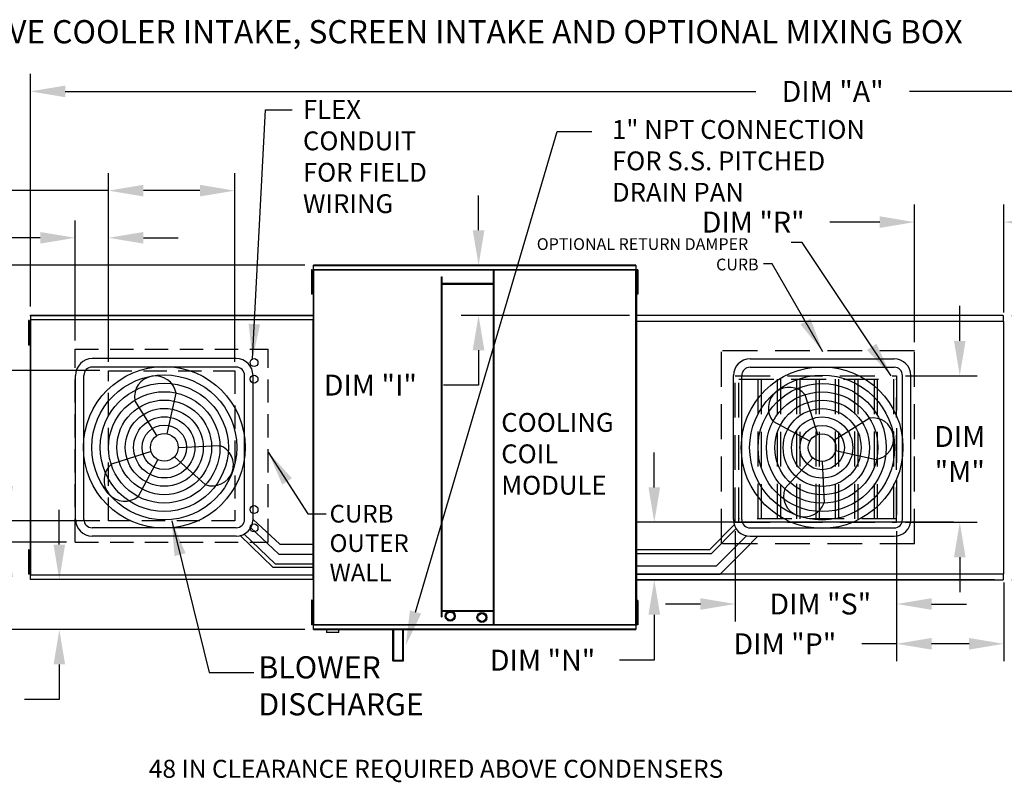
# Model space of a CAD drawing. Units: inches. Extents: x 1 to 2762, y -174 to -1.
# Drawn here: x 100 to 185, y -66 to -1 of the extents above; entities that cross this region are included whole.
import ezdxf

# ---------------------------------------------------------------- set-up
doc = ezdxf.new("R2010")
doc.units = ezdxf.units.IN
doc.header["$LTSCALE"] = 4
doc.header["$MEASUREMENT"] = 0
doc.linetypes.add('DASHED', pattern=[0.75, 0.5, -0.25])
doc.linetypes.add('HIDDEN', pattern=[0.375, 0.25, -0.125])
doc.layers.add('titleblock-bom-brkbox', color=9, linetype='Continuous')
doc.styles.add('BOLD', font='ROMAND.SHX')
doc.dimstyles.new('MOD', dxfattribs={"dimscale": 1.5, "dimtxt": 1.2, "dimasz": 2, "dimexe": 1, "dimexo": 0.5, "dimgap": 1, "dimtad": 0, "dimtih": 1, "dimtoh": 1, "dimdec": 4, "dimzin": 0, "dimdsep": 46, "dimtxsty": 'Standard', "dimcen": 0.09, "dimadec": 0, "dimazin": 0, "dimtfac": 1, "dimtdec": 4, "dimtofl": 0, "dimtmove": 0, "dimatfit": 3, "dimfxl": 1, "dimtolj": 1, "dimtzin": 0, "dimarcsym": 0})

# ---------------------------------------------------------------- blocks, each defined once
blk = doc.blocks.new('*D2')
at = {"color": 0, "lineweight": -2, "transparency": 16777216}
for p, q in [((100.86, -25.557), (100.86, -5.556)), ((238.779, -25.009), (238.779, -5.556)), ((103.86, -7.056), (163.22, -7.056)), ((235.779, -7.056), (176.42, -7.056))]:
    blk.add_line(p, q, dxfattribs=at)
at = {"color": 0, "transparency": 16777216}
for points in [[(103.86, -6.556), (103.86, -7.556), (100.86, -7.056)], [(235.779, -6.556), (235.779, -7.556), (238.779, -7.056)]]:
    blk.add_solid(points, dxfattribs=at)
at = {"layer": 'DEFPOINTS', "color": 0, "transparency": 16777216}
for p in [(238.779, -7.056), (238.779, -25.759), (100.86, -26.307)]:
    blk.add_point(p, dxfattribs=at)
at = {"color": 0, "transparency": 16777216, "insert": (169.82, -7.056), "char_height": 1.8, "attachment_point": 5}
blk.add_mtext('\\A1;DIM "A"', dxfattribs=at)
blk = doc.blocks.new('*D8')
at = {"color": 0, "lineweight": -2, "transparency": 16777216}
for p, q in [((124.452, -21.995), (80.537, -21.995)), ((82.037, -24.995), (82.037, -33.663)), ((82.037, -50.312), (82.037, -41.463)), ((124.452, -53.312), (80.537, -53.312))]:
    blk.add_line(p, q, dxfattribs=at)
at = {"color": 0, "transparency": 16777216}
for points in [[(81.537, -24.995), (82.537, -24.995), (82.037, -21.995)], [(81.537, -50.312), (82.537, -50.312), (82.037, -53.312)]]:
    blk.add_solid(points, dxfattribs=at)
at = {"layer": 'DEFPOINTS', "color": 0, "transparency": 16777216}
for p in [(125.202, -21.995), (82.037, -53.312), (125.202, -53.312)]:
    blk.add_point(p, dxfattribs=at)
at = {"color": 0, "transparency": 16777216, "insert": (82.037, -37.563), "char_height": 1.8, "attachment_point": 5}
blk.add_mtext('\\A1;DIM\\P"B"', dxfattribs=at)
blk = doc.blocks.new('*D10')
at = {"color": 0, "lineweight": -2, "transparency": 16777216}
for p, q in [((154.487, -41.108), (154.487, -38.108)), ((180.206, -44.108), (152.987, -44.108)), ((183.729, -49.05), (152.987, -49.05)), ((154.487, -52.05), (154.487, -55.962)), ((154.487, -55.962), (151.487, -55.962))]:
    blk.add_line(p, q, dxfattribs=at)
at = {"color": 0, "transparency": 16777216}
for points in [[(153.987, -41.108), (154.987, -41.108), (154.487, -44.108)], [(153.987, -52.05), (154.987, -52.05), (154.487, -49.05)]]:
    blk.add_solid(points, dxfattribs=at)
at = {"layer": 'DEFPOINTS', "color": 0, "transparency": 16777216}
for p in [(180.956, -44.108), (154.487, -49.05), (184.479, -49.05)]:
    blk.add_point(p, dxfattribs=at)
at = {"color": 0, "transparency": 16777216, "insert": (144.887, -55.962), "char_height": 1.8, "attachment_point": 5}
blk.add_mtext('\\A1;DIM "N"', dxfattribs=at)
blk = doc.blocks.new('*D11')
at = {"color": 0, "lineweight": -2, "transparency": 16777216}
for p, q in [((180.744, -28.503), (180.744, -25.503)), ((176.068, -31.503), (182.244, -31.503)), ((176.068, -44.108), (182.244, -44.108)), ((180.744, -47.108), (180.744, -50.108))]:
    blk.add_line(p, q, dxfattribs=at)
at = {"color": 0, "transparency": 16777216}
for points in [[(180.244, -28.503), (181.244, -28.503), (180.744, -31.503)], [(180.244, -47.108), (181.244, -47.108), (180.744, -44.108)]]:
    blk.add_solid(points, dxfattribs=at)
at = {"layer": 'DEFPOINTS', "color": 0, "transparency": 16777216}
for p in [(175.318, -31.503), (180.744, -31.503), (175.318, -44.108)]:
    blk.add_point(p, dxfattribs=at)
at = {"color": 0, "transparency": 16777216, "insert": (180.744, -38.229), "char_height": 1.8, "attachment_point": 5}
blk.add_mtext('\\A1;DIM\\P"M"', dxfattribs=at)
blk = doc.blocks.new('*D12')
at = {"color": 0, "lineweight": -2, "transparency": 16777216}
for p, q in [((175.318, -44.858), (175.318, -56.053)), ((184.538, -49.283), (184.538, -56.053)), ((175.318, -54.553), (172.318, -54.553)), ((181.538, -54.553), (178.318, -54.553))]:
    blk.add_line(p, q, dxfattribs=at)
at = {"color": 0, "transparency": 16777216}
for points in [[(178.318, -54.053), (178.318, -55.053), (175.318, -54.553)], [(181.538, -54.053), (181.538, -55.053), (184.538, -54.553)]]:
    blk.add_solid(points, dxfattribs=at)
at = {"layer": 'DEFPOINTS', "color": 0, "transparency": 16777216}
for p in [(175.318, -44.108), (184.538, -48.533), (184.538, -54.553)]:
    blk.add_point(p, dxfattribs=at)
at = {"color": 0, "transparency": 16777216, "insert": (165.718, -54.553), "char_height": 1.8, "attachment_point": 5}
blk.add_mtext('\\A1;DIM "P"', dxfattribs=at)
blk = doc.blocks.new('*D13')
at = {"color": 0, "lineweight": -2, "transparency": 16777216}
for p, q in [((176.863, -28.609), (176.863, -16.795)), ((184.538, -26.078), (184.538, -16.795)), ((173.863, -18.295), (169.588, -18.295)), ((187.538, -18.295), (190.538, -18.295))]:
    blk.add_line(p, q, dxfattribs=at)
at = {"color": 0, "transparency": 16777216}
for points in [[(173.863, -17.795), (173.863, -18.795), (176.863, -18.295)], [(187.538, -17.795), (187.538, -18.795), (184.538, -18.295)]]:
    blk.add_solid(points, dxfattribs=at)
at = {"layer": 'DEFPOINTS', "color": 0, "transparency": 16777216}
for p in [(184.538, -18.295), (184.538, -26.828), (176.863, -29.359)]:
    blk.add_point(p, dxfattribs=at)
at = {"color": 0, "transparency": 16777216, "insert": (162.988, -18.295), "char_height": 1.8, "attachment_point": 5}
blk.add_mtext('\\A1;DIM "R"', dxfattribs=at)
blk = doc.blocks.new('*D14')
at = {"color": 0, "lineweight": -2, "transparency": 16777216}
for p, q in [((161.447, -44.858), (161.447, -52.631)), ((175.318, -44.858), (175.318, -52.631)), ((158.447, -51.131), (155.447, -51.131)), ((178.318, -51.131), (181.318, -51.131))]:
    blk.add_line(p, q, dxfattribs=at)
at = {"color": 0, "transparency": 16777216}
for points in [[(158.447, -50.631), (158.447, -51.631), (161.447, -51.131)], [(178.318, -50.631), (178.318, -51.631), (175.318, -51.131)]]:
    blk.add_solid(points, dxfattribs=at)
at = {"layer": 'DEFPOINTS', "color": 0, "transparency": 16777216}
for p in [(161.447, -44.108), (175.318, -44.108), (175.318, -51.131)]:
    blk.add_point(p, dxfattribs=at)
at = {"color": 0, "transparency": 16777216, "insert": (168.758, -51.131), "char_height": 1.8, "attachment_point": 5}
blk.add_mtext('\\A1;DIM "S"', dxfattribs=at)
blk = doc.blocks.new('*D15')
at = {"color": 0, "lineweight": -2, "transparency": 16777216}
for p, q in [((106.828, -31.068), (90.981, -31.068)), ((92.481, -34.068), (92.481, -35.256)), ((92.481, -40.975), (92.481, -40.056)), ((106.828, -43.975), (90.981, -43.975))]:
    blk.add_line(p, q, dxfattribs=at)
at = {"color": 0, "transparency": 16777216}
for points in [[(91.981, -34.068), (92.981, -34.068), (92.481, -31.068)], [(91.981, -40.975), (92.981, -40.975), (92.481, -43.975)]]:
    blk.add_solid(points, dxfattribs=at)
at = {"layer": 'DEFPOINTS', "color": 0, "transparency": 16777216}
for p in [(107.578, -31.068), (92.481, -43.975), (107.578, -43.975)]:
    blk.add_point(p, dxfattribs=at)
at = {"color": 0, "transparency": 16777216, "insert": (92.481, -37.656), "char_height": 1.8, "attachment_point": 5}
blk.add_mtext('\\A1;DIM "T"', dxfattribs=at)
blk = doc.blocks.new('*D16')
at = {"color": 0, "lineweight": -2, "transparency": 16777216}
for p, q in [((107.578, -30.318), (107.578, -14.09)), ((118.441, -30.318), (118.441, -14.09)), ((107.578, -15.59), (94.181, -15.59)), ((115.441, -15.59), (110.578, -15.59))]:
    blk.add_line(p, q, dxfattribs=at)
at = {"color": 0, "transparency": 16777216}
for points in [[(110.578, -15.09), (110.578, -16.09), (107.578, -15.59)], [(115.441, -15.09), (115.441, -16.09), (118.441, -15.59)]]:
    blk.add_solid(points, dxfattribs=at)
at = {"layer": 'DEFPOINTS', "color": 0, "transparency": 16777216}
for p in [(118.441, -15.59), (107.578, -31.068), (118.441, -31.068)]:
    blk.add_point(p, dxfattribs=at)
at = {"color": 0, "transparency": 16777216, "insert": (87.581, -15.59), "char_height": 1.8, "attachment_point": 5}
blk.add_mtext('\\A1;DIM "U"', dxfattribs=at)
blk = doc.blocks.new('*D17')
at = {"color": 0, "lineweight": -2, "transparency": 16777216}
for p, q in [((98.869, -40.975), (98.869, -37.975)), ((106.828, -43.975), (97.369, -43.975)), ((103.963, -45.818), (97.369, -45.818)), ((98.869, -48.818), (98.869, -51.818)), ((98.869, -51.818), (95.869, -51.818))]:
    blk.add_line(p, q, dxfattribs=at)
at = {"color": 0, "transparency": 16777216}
for points in [[(98.369, -40.975), (99.369, -40.975), (98.869, -43.975)], [(98.369, -48.818), (99.369, -48.818), (98.869, -45.818)]]:
    blk.add_solid(points, dxfattribs=at)
at = {"layer": 'DEFPOINTS', "color": 0, "transparency": 16777216}
for p in [(107.578, -43.975), (98.869, -45.818), (104.713, -45.818)]:
    blk.add_point(p, dxfattribs=at)
at = {"color": 0, "transparency": 16777216, "insert": (88.969, -51.818), "char_height": 1.8, "attachment_point": 5}
blk.add_mtext('\\A1;DIM "V"', dxfattribs=at)
blk = doc.blocks.new('*D18')
at = {"color": 0, "lineweight": -2, "transparency": 16777216}
for p, q in [((104.713, -28.476), (104.713, -18.145)), ((107.578, -20.395), (107.578, -18.145)), ((101.713, -19.645), (95.426, -19.645)), ((110.578, -19.645), (113.578, -19.645))]:
    blk.add_line(p, q, dxfattribs=at)
at = {"color": 0, "transparency": 16777216}
for points in [[(101.713, -19.145), (101.713, -20.145), (104.713, -19.645)], [(110.578, -19.145), (110.578, -20.145), (107.578, -19.645)]]:
    blk.add_solid(points, dxfattribs=at)
at = {"layer": 'DEFPOINTS', "color": 0, "transparency": 16777216}
for p in [(104.713, -19.645), (107.578, -21.145), (104.713, -29.226)]:
    blk.add_point(p, dxfattribs=at)
at = {"color": 0, "transparency": 16777216, "insert": (88.526, -19.645), "char_height": 1.8, "attachment_point": 5}
blk.add_mtext('\\A1;DIM "W"', dxfattribs=at)
blk = doc.blocks.new('*D30')
at = {"color": 0, "lineweight": -2, "transparency": 16777216}
for p, q in [((139.384, -18.995), (139.384, -15.995)), ((152.152, -21.995), (137.884, -21.995)), ((152.355, -26.311), (137.884, -26.311)), ((139.384, -29.311), (139.384, -32.311)), ((139.384, -32.311), (136.384, -32.311))]:
    blk.add_line(p, q, dxfattribs=at)
at = {"color": 0, "transparency": 16777216}
for points in [[(138.884, -18.995), (139.884, -18.995), (139.384, -21.995)], [(138.884, -29.311), (139.884, -29.311), (139.384, -26.311)]]:
    blk.add_solid(points, dxfattribs=at)
at = {"layer": 'DEFPOINTS', "color": 0, "transparency": 16777216}
for p in [(152.902, -21.995), (139.384, -26.311), (153.105, -26.311)]:
    blk.add_point(p, dxfattribs=at)
at = {"color": 0, "transparency": 16777216, "insert": (130.084, -32.311), "char_height": 1.8, "attachment_point": 5}
blk.add_mtext('\\A1;DIM "I"', dxfattribs=at)
blk = doc.blocks.new('*D31')
at = {"color": 0, "lineweight": -2, "transparency": 16777216}
for p, q in [((103.35, -46.02), (103.35, -43.02)), ((124.33, -49.02), (101.85, -49.02)), ((124.452, -53.332), (101.85, -53.332)), ((103.35, -56.332), (103.35, -59.332)), ((103.35, -59.332), (100.35, -59.332))]:
    blk.add_line(p, q, dxfattribs=at)
at = {"color": 0, "transparency": 16777216}
for points in [[(102.85, -46.02), (103.85, -46.02), (103.35, -49.02)], [(102.85, -56.332), (103.85, -56.332), (103.35, -53.332)]]:
    blk.add_solid(points, dxfattribs=at)
at = {"layer": 'DEFPOINTS', "color": 0, "transparency": 16777216}
for p in [(103.35, -49.02), (125.08, -49.02), (125.202, -53.332)]:
    blk.add_point(p, dxfattribs=at)
at = {"color": 0, "transparency": 16777216, "insert": (94.05, -59.332), "char_height": 1.8, "attachment_point": 5}
blk.add_mtext('\\A1;DIM "I"', dxfattribs=at)
blk = doc.blocks.new('*D32')
at = {"color": 0, "lineweight": -2, "transparency": 16777216}
for p, q in [((191.459, -22.759), (191.459, -19.427)), ((191.459, -19.427), (194.459, -19.427)), ((185.333, -25.759), (192.959, -25.759)), ((185.229, -26.311), (192.959, -26.311)), ((191.459, -29.311), (191.459, -32.311))]:
    blk.add_line(p, q, dxfattribs=at)
at = {"color": 0, "transparency": 16777216}
for points in [[(190.959, -22.759), (191.959, -22.759), (191.459, -25.759)], [(190.959, -29.311), (191.959, -29.311), (191.459, -26.311)]]:
    blk.add_solid(points, dxfattribs=at)
at = {"layer": 'DEFPOINTS', "color": 0, "transparency": 16777216}
for p in [(184.583, -25.759), (184.479, -26.311), (191.459, -26.311)]:
    blk.add_point(p, dxfattribs=at)
at = {"color": 0, "transparency": 16777216, "insert": (201.359, -19.427), "char_height": 1.8, "attachment_point": 5}
blk.add_mtext('\\A1;DIM "II"', dxfattribs=at)
blk = doc.blocks.new('*D33')
at = {"color": 0, "lineweight": -2, "transparency": 16777216}
for p, q in [((194.016, -46.05), (194.016, -43.05)), ((194.016, -43.05), (197.016, -43.05)), ((185.229, -49.05), (195.516, -49.05)), ((185.333, -49.635), (195.516, -49.635)), ((194.016, -52.635), (194.016, -55.635))]:
    blk.add_line(p, q, dxfattribs=at)
at = {"color": 0, "transparency": 16777216}
for points in [[(193.516, -46.05), (194.516, -46.05), (194.016, -49.05)], [(193.516, -52.635), (194.516, -52.635), (194.016, -49.635)]]:
    blk.add_solid(points, dxfattribs=at)
at = {"layer": 'DEFPOINTS', "color": 0, "transparency": 16777216}
for p in [(184.479, -49.05), (194.016, -49.05), (184.583, -49.635)]:
    blk.add_point(p, dxfattribs=at)
at = {"color": 0, "transparency": 16777216, "insert": (203.916, -43.05), "char_height": 1.8, "attachment_point": 5}
blk.add_mtext('\\A1;DIM "II"', dxfattribs=at)

msp = doc.modelspace()

# ---------------------------------------------------------------- linework, layer by layer
at = {"color": 7}
for p, q in [((133.9701, -51.81889), (146.13368, -10.50915)), ((146.13368, -10.50915), (149.13368, -10.50915)), ((118.55668, -30.03538), (106.18022, -30.03538)), ((162.72499, -30.05252), (175.10146, -30.05252)), ((118.55668, -30.75538), (106.18022, -30.75538)), ((162.72499, -30.77252), (175.10146, -30.77252)), ((104.74022, -43.85185), (104.74022, -31.47538)), ((105.46022, -43.85185), (105.46022, -31.47538)), ((119.27668, -43.85185), (119.27668, -31.47538)), ((119.99668, -43.85185), (119.99668, -31.47538)), ((161.28499, -43.86898), (161.28499, -31.49252)), ((162.00499, -43.86898), (162.00499, -31.49252)), ((175.82146, -43.86898), (175.82146, -31.49252)), ((176.54146, -43.86898), (176.54146, -31.49252)), ((111.73664, -36.65566), (109.83748, -33.62579)), ((112.62154, -36.50124), (113.38232, -33.00723)), ((168.55123, -36.54756), (167.46307, -33.14127)), ((167.86209, -37.12373), (164.70243, -35.44938)), ((169.92119, -37.04894), (172.95105, -35.14978)), ((111.23526, -38.02562), (107.82897, -39.11377)), ((113.55806, -37.66362), (117.1308, -37.49064)), ((170.0756, -37.93384), (173.56961, -38.69462)), ((111.81143, -38.71476), (110.13708, -41.87442)), ((113.24855, -38.46399), (115.89407, -40.86985)), ((168.11286, -38.56085), (165.707, -41.20637)), ((168.91323, -38.87036), (169.0862, -42.4431)), ((122.31429, -45.99975), (119.99668, -43.85185)), ((118.55668, -44.57185), (106.18022, -44.57185)), ((122.22756, -46.83664), (119.77677, -44.54728)), ((159.25316, -46.43255), (161.35951, -44.3262)), ((159.3971, -46.79255), (161.51251, -44.64583)), ((162.72499, -44.58898), (175.10146, -44.58898)), ((118.55668, -45.29185), (106.18022, -45.29185)), ((121.71635, -47.99526), (118.88743, -45.25335)), ((121.90696, -47.67451), (119.21075, -45.09557)), ((161.24689, -46.43255), (162.40619, -45.27325)), ((162.26512, -46.43255), (163.38869, -45.30898)), ((162.72499, -45.30898), (175.10146, -45.30898)), ((122.31429, -45.99975), (125.15448, -45.99975)), ((152.94953, -46.43255), (159.25316, -46.43255)), ((159.83955, -47.83989), (161.24689, -46.43255)), ((160.13778, -48.55989), (162.26512, -46.43255)), ((122.22756, -46.83664), (125.15448, -46.83664)), ((152.94953, -46.79255), (159.3971, -46.79255)), ((125.15448, -47.99526), (121.71635, -47.99526)), ((121.90696, -47.67451), (125.15448, -47.67451)), ((152.94953, -47.83989), (159.83955, -47.83989)), ((152.94953, -48.55989), (160.13778, -48.55989))]:
    msp.add_line(p, q, dxfattribs=at)
at = {"color": 7, "linetype": 'Continuous'}
for p, q in [((152.90204, -21.99519), (125.20197, -21.99519)), ((125.20197, -22.03552), (125.20197, -21.99519)), ((152.90204, -21.99519), (152.90204, -22.03552)), ((125.01081, -22.40583), (125.01081, -22.75558)), ((125.08425, -22.40583), (125.01081, -22.40583)), ((125.08425, -22.75558), (125.01081, -22.75558)), ((125.01081, -22.75558), (125.01081, -24.15457)), ((125.08425, -22.40583), (125.08425, -22.75558)), ((125.08425, -22.75558), (125.08425, -24.15457)), ((125.15448, -22.40582), (125.15448, -52.92141)), ((125.19867, -22.40582), (125.15448, -22.40582)), ((125.19867, -22.40582), (125.19867, -52.92141)), ((125.19933, -22.40582), (125.19867, -22.40582)), ((125.19933, -22.38208), (152.90468, -22.38208)), ((125.19933, -22.38208), (125.19933, -22.40582)), ((125.19933, -22.42627), (125.19933, -22.40582)), ((152.90468, -22.42627), (125.19933, -22.42627)), ((125.20197, -22.03552), (152.90204, -22.03552)), ((125.20197, -22.38208), (125.20197, -22.03552)), ((140.66269, -52.90097), (140.66269, -22.42627)), ((140.73194, -52.90097), (140.73194, -22.42627)), ((152.90204, -22.03552), (152.90204, -22.38208)), ((152.90468, -22.40582), (152.90468, -22.38208)), ((152.90534, -22.40582), (152.90468, -22.40582)), ((152.90468, -22.42627), (152.90468, -22.40582)), ((152.90534, -52.92141), (152.90534, -22.40582)), ((152.94953, -22.40582), (152.90534, -22.40582)), ((152.94953, -52.92141), (152.94953, -22.40582)), ((152.99226, -22.39735), (152.99226, -22.7471)), ((153.06571, -22.39735), (152.99226, -22.39735)), ((153.06571, -22.7471), (152.99226, -22.7471)), ((152.99226, -22.7471), (152.99226, -24.14609)), ((153.06571, -22.39735), (153.06571, -22.7471)), ((153.06571, -22.7471), (153.06571, -24.14609)), ((125.12902, -23.10533), (125.08425, -23.10533)), ((136.18559, -52.2263), (136.18559, -23.00335)), ((136.18559, -23.00335), (136.25484, -23.00335)), ((136.25484, -52.2263), (136.25484, -23.00335)), ((140.66269, -23.58044), (136.25484, -23.58044)), ((140.66269, -23.64969), (136.25484, -23.64969)), ((152.99246, -23.09685), (152.94769, -23.09685)), ((152.94953, -23.04089), (152.94953, -52.28634)), ((125.08425, -24.15457), (125.01081, -24.15457)), ((125.01081, -24.15457), (125.01081, -24.50432)), ((125.08425, -24.50432), (125.01081, -24.50432)), ((125.08425, -23.80482), (125.12902, -23.80482)), ((125.08425, -24.15457), (125.08425, -24.50432)), ((152.94769, -23.79634), (152.99246, -23.79634)), ((152.99226, -24.14609), (152.99226, -24.49584)), ((153.06571, -24.14609), (152.99226, -24.14609)), ((153.06571, -24.49584), (152.99226, -24.49584)), ((153.06571, -24.14609), (153.06571, -24.49584)), ((152.94953, -25.74467), (152.94953, -49.58256)), ((100.76524, -26.76813), (100.69179, -26.76813)), ((100.69179, -26.76813), (100.69179, -27.11788)), ((100.76524, -26.76813), (100.76524, -27.11788)), ((100.85687, -26.74295), (100.81, -26.74295)), ((100.83546, -26.68564), (100.83546, -48.64159)), ((100.87616, -26.68564), (100.83546, -26.68564)), ((100.85687, -26.74295), (100.85757, -26.74295)), ((100.85757, -26.71776), (100.85757, -26.74295)), ((100.85757, -26.76463), (100.85757, -26.74295)), ((100.86037, -26.3502), (100.86037, -26.30742)), ((100.86037, -26.3502), (100.86037, -26.71776)), ((100.87616, -26.68564), (100.87616, -48.64159)), ((100.87616, -26.68564), (100.87677, -26.68564)), ((100.87677, -26.66377), (125.17994, -26.66377)), ((100.87677, -26.66377), (100.87677, -26.68564)), ((100.87677, -26.70447), (100.87677, -26.68564)), ((125.17994, -26.70447), (100.87677, -26.70447)), ((100.8792, -26.30742), (125.17751, -26.30742)), ((100.8792, -26.34458), (100.8792, -26.30742)), ((100.8792, -26.34458), (100.8792, -26.66377)), ((125.17751, -26.34458), (100.8792, -26.34458)), ((125.17751, -26.30742), (125.17751, -26.34458)), ((125.17751, -26.34458), (125.17751, -26.66377)), ((125.17994, -26.68564), (125.17994, -26.66377)), ((125.17994, -26.70447), (125.17994, -26.68564)), ((125.17994, -26.68564), (125.18055, -26.68564)), ((125.18055, -48.64159), (125.18055, -26.68564)), ((125.22125, -26.68564), (125.18055, -26.68564)), ((125.22125, -48.64159), (125.22125, -26.68564)), ((152.91784, -26.82815), (152.91784, -48.53336)), ((152.97346, -26.82815), (152.91784, -26.82815)), ((152.94953, -26.70751), (152.94953, -48.61973)), ((152.97346, -26.82815), (152.97429, -26.82815)), ((152.97429, -26.79826), (184.48187, -26.79826)), ((152.97429, -26.79826), (152.97429, -26.82815)), ((152.97429, -26.85388), (152.97429, -26.82815)), ((184.47855, -26.31123), (152.97761, -26.31123)), ((152.97761, -26.36201), (152.97761, -26.31123)), ((152.97761, -26.79826), (152.97761, -26.36201)), ((184.47855, -26.31123), (184.47855, -26.36201)), ((184.47855, -26.36201), (184.47855, -26.79826)), ((184.48187, -26.82815), (184.48187, -26.79826)), ((184.48187, -26.85388), (184.48187, -26.82815)), ((184.48187, -26.82815), (184.4827, -26.82815)), ((184.53832, -26.82815), (184.4827, -26.82815)), ((184.53832, -48.53336), (184.53832, -26.82815)), ((100.76524, -27.11788), (100.69179, -27.11788)), ((100.69179, -27.11788), (100.69179, -28.51687)), ((100.76524, -27.11788), (100.76524, -28.51687)), ((100.81, -27.46762), (100.76524, -27.46762)), ((152.90208, -27.54038), (152.90208, -47.28475)), ((100.69179, -28.51687), (100.69179, -28.86662)), ((100.76524, -28.51687), (100.69179, -28.51687)), ((100.76524, -28.16712), (100.81, -28.16712)), ((100.76524, -28.51687), (100.76524, -28.86662)), ((100.76524, -28.86662), (100.69179, -28.86662)), ((100.69179, -46.46062), (100.69179, -46.81037)), ((100.76524, -46.46062), (100.69179, -46.46062)), ((100.76524, -46.46062), (100.76524, -46.81037)), ((100.69179, -46.81037), (100.69179, -48.20936)), ((100.76524, -46.81037), (100.69179, -46.81037)), ((100.76524, -46.81037), (100.76524, -48.20936)), ((100.81, -47.16011), (100.76524, -47.16011)), ((100.69179, -48.20936), (100.69179, -48.55911)), ((100.76524, -48.20936), (100.69179, -48.20936)), ((100.76524, -47.85961), (100.81, -47.85961)), ((100.76524, -48.20936), (100.76524, -48.55911)), ((100.76524, -48.55911), (100.69179, -48.55911)), ((100.81, -48.58429), (100.85687, -48.58429)), ((100.83546, -48.64159), (100.87616, -48.64159)), ((100.85757, -48.58429), (100.85687, -48.58429)), ((100.85757, -48.5626), (100.85757, -48.58429)), ((100.85757, -48.58429), (100.85757, -48.60947)), ((100.87677, -48.64159), (100.87616, -48.64159)), ((100.87677, -48.62276), (125.17994, -48.62276)), ((100.87677, -48.62276), (100.87677, -48.64159)), ((100.87677, -48.64159), (100.87677, -48.66346)), ((125.17994, -48.66346), (100.87677, -48.66346)), ((100.8792, -48.98266), (100.8792, -48.66346)), ((100.8792, -48.98266), (125.17751, -48.98266)), ((100.8792, -49.01981), (100.8792, -48.98266)), ((125.17751, -49.01981), (100.8792, -49.01981)), ((125.17751, -48.98266), (125.17751, -48.66346)), ((125.17751, -48.98266), (125.17751, -49.01981)), ((125.17994, -48.66346), (125.17994, -48.64159)), ((125.18055, -48.64159), (125.22125, -48.64159)), ((152.91784, -48.53336), (152.97346, -48.53336)), ((152.97346, -48.53336), (152.97429, -48.53336)), ((152.97429, -48.50762), (152.97429, -48.53336)), ((152.97429, -48.53336), (152.97429, -48.56324)), ((184.48187, -48.56324), (152.97429, -48.56324)), ((152.97761, -48.99949), (152.97761, -48.56324)), ((152.97761, -49.05027), (152.97761, -48.99949)), ((152.97761, -49.05027), (184.47855, -49.05027)), ((184.47855, -48.56324), (184.47855, -48.99949)), ((184.47855, -48.99949), (184.47855, -49.05027)), ((184.48187, -48.50762), (184.48187, -48.53336)), ((184.48187, -48.53336), (184.4827, -48.53336)), ((184.48187, -48.56324), (184.48187, -48.53336)), ((184.4827, -48.53336), (184.53832, -48.53336)), ((125.08425, -50.81209), (125.01081, -50.81209)), ((125.01081, -50.81209), (125.01081, -51.16184)), ((125.08425, -51.16184), (125.01081, -51.16184)), ((125.01081, -51.16184), (125.01081, -52.56083)), ((125.08425, -50.81209), (125.08425, -51.16184)), ((125.08425, -51.16184), (125.08425, -52.56083)), ((125.12902, -51.51159), (125.08425, -51.51159)), ((152.99246, -51.52299), (152.94769, -51.52299)), ((152.99226, -50.82349), (152.99226, -51.17324)), ((153.06571, -50.82349), (152.99226, -50.82349)), ((152.99226, -51.17324), (152.99226, -52.57224)), ((153.06571, -51.17324), (152.99226, -51.17324)), ((153.06571, -50.82349), (153.06571, -51.17324)), ((153.06571, -51.17324), (153.06571, -52.57224)), ((125.08425, -52.21109), (125.12902, -52.21109)), ((136.18559, -52.2263), (136.25484, -52.2263)), ((136.25484, -51.67755), (140.66269, -51.67755)), ((136.25484, -51.7468), (140.66269, -51.7468)), ((152.94769, -52.22249), (152.99246, -52.22249)), ((125.08425, -52.56083), (125.01081, -52.56083)), ((125.01081, -52.56083), (125.01081, -52.91058)), ((125.08425, -52.91058), (125.01081, -52.91058)), ((125.08425, -52.56083), (125.08425, -52.91058)), ((125.15448, -52.92141), (125.19867, -52.92141)), ((125.19933, -52.92141), (125.19867, -52.92141)), ((125.19933, -52.90097), (152.90468, -52.90097)), ((125.19933, -52.90097), (125.19933, -52.92141)), ((125.19933, -52.92141), (125.19933, -52.94516)), ((152.90468, -52.94516), (125.19933, -52.94516)), ((125.20197, -53.29171), (125.20197, -52.94516)), ((152.90204, -53.29171), (125.20197, -53.29171)), ((125.20197, -53.33205), (125.20197, -53.29171)), ((152.90204, -52.94516), (152.90204, -53.29171)), ((152.90204, -53.29171), (152.90204, -53.33205)), ((152.90468, -52.90097), (152.90468, -52.92141)), ((152.90468, -52.94516), (152.90468, -52.92141)), ((152.90534, -52.92141), (152.90468, -52.92141)), ((152.90534, -52.92141), (152.94953, -52.92141)), ((152.99226, -52.57224), (152.99226, -52.92198)), ((153.06571, -52.57224), (152.99226, -52.57224)), ((153.06571, -52.92198), (152.99226, -52.92198)), ((153.06571, -52.57224), (153.06571, -52.92198)), ((125.20197, -53.33205), (152.90204, -53.33205)), ((126.31821, -53.33205), (126.31821, -53.54882)), ((126.31821, -53.54882), (127.38335, -53.54882)), ((127.36277, -53.5694), (126.33879, -53.5694)), ((127.38335, -53.54882), (127.38335, -53.33205)), ((132.02349, -56.02178), (132.02349, -53.33205)), ((132.09274, -55.95253), (132.09274, -53.33205)), ((132.86556, -55.95253), (132.86556, -53.33205)), ((132.93481, -56.02178), (132.93481, -53.33205)), ((132.02349, -56.02178), (132.93481, -56.02178)), ((132.09274, -55.95253), (132.86556, -55.95253))]:
    msp.add_line(p, q, dxfattribs=at)
at = {"color": 7, "linetype": 'DASHED'}
for p, q in [((104.71334, -29.22553), (121.30571, -29.22553)), ((104.71334, -45.81789), (104.71334, -29.22553)), ((121.30571, -45.81789), (121.30571, -29.22553)), ((104.71334, -45.81789), (121.30571, -45.81789))]:
    msp.add_line(p, q, dxfattribs=at)
at = {"color": 7, "linetype": 'HIDDEN', "ltscale": 3}
for p, q in [((176.86333, -29.35879), (160.27089, -29.35879)), ((160.27089, -45.95124), (160.27089, -29.35879)), ((176.86333, -45.95124), (176.86333, -29.35879)), ((161.44671, -31.50279), (175.31774, -31.50279)), ((161.44671, -44.1083), (161.44671, -31.50279)), ((161.75689, -44.1083), (161.75689, -31.50279)), ((161.75689, -31.81297), (175.31774, -31.81297)), ((163.42054, -43.79813), (163.42054, -31.81297)), ((163.67217, -31.81297), (163.67217, -43.79813)), ((165.08419, -43.79813), (165.08419, -31.81297)), ((165.33583, -31.81297), (165.33583, -43.79813)), ((166.74784, -43.79813), (166.74784, -31.81297)), ((166.99948, -31.81297), (166.99948, -43.79813)), ((168.4115, -43.79813), (168.4115, -31.81297)), ((168.66313, -31.81297), (168.66313, -43.79813)), ((170.07515, -43.79813), (170.07515, -31.81297)), ((170.32678, -31.81297), (170.32678, -43.79813)), ((171.7388, -43.79813), (171.7388, -31.81297)), ((171.99043, -31.81297), (171.99043, -43.79813)), ((173.40245, -43.79813), (173.40245, -31.81297)), ((173.65409, -31.81297), (173.65409, -43.79813)), ((175.0661, -43.79813), (175.0661, -31.81297)), ((175.31774, -31.50279), (175.31774, -44.1083)), ((175.31774, -44.1083), (175.31774, -33.36673)), ((175.31774, -43.79813), (161.75689, -43.79813)), ((161.44671, -44.1083), (175.31774, -44.1083)), ((176.86333, -45.95124), (160.27089, -45.95124))]:
    msp.add_line(p, q, dxfattribs=at)
at = {"color": 7}
for centre, radius in [((120.08374, -30.37412), 0.3417), ((112.36845, -37.66362), 6.94961), ((168.91323, -37.68075), 6.94961), ((112.36845, -37.66362), 6.22961), ((112.36845, -37.66362), 5.50961), ((120.08374, -31.79874), 0.3417), ((168.91323, -37.68075), 6.22961), ((112.36845, -37.66362), 4.78961), ((168.91323, -37.68075), 5.50961), ((168.91323, -37.68075), 4.78961), ((112.36845, -37.66362), 4.06961), ((168.91323, -37.68075), 4.06961), ((112.36845, -37.66362), 3.34961), ((168.91323, -37.68075), 3.34961), ((112.36845, -37.66362), 2.62961), ((168.91323, -37.68075), 2.62961), ((112.36845, -37.66362), 1.90961), ((168.91323, -37.68075), 1.90961), ((112.36845, -37.66362), 1.18961), ((168.91323, -37.68075), 1.18961), ((120.08374, -43.0082), 0.3417), ((120.08374, -44.58546), 0.3417)]:
    msp.add_circle(centre, radius, dxfattribs=at)
at = {"color": 7, "linetype": 'Continuous'}
for centre, radius in [((136.9483, -52.1736), 0.4268), ((136.9483, -52.1736), 0.34024), ((139.67456, -52.28934), 0.4268), ((139.67456, -52.28934), 0.34024)]:
    msp.add_circle(centre, radius, dxfattribs=at)
at = {"color": 7}
for centre, radius, start, end in [((106.18022, -31.47538), 1.44, 90, 180), ((118.55668, -31.47538), 1.44, 0, 90), ((162.72499, -31.49252), 1.44, 90, 180), ((175.10146, -31.49252), 1.44, 0, 90), ((106.18022, -31.47538), 0.72, 90, 180), ((118.55668, -31.47538), 0.72, 0, 90), ((162.72499, -31.49252), 0.72, 90, 180), ((175.10146, -31.49252), 0.72, 0, 90), ((111.6099, -33.31651), 1.7992, 9.8982345, 189.8982345), ((166.08275, -34.29532), 1.7992, 39.8982345, 219.8982345), ((173.26033, -36.9222), 1.7992, 279.8982345, 99.8982345), ((116.51243, -39.18024), 1.7992, 249.8982345, 69.8982345), ((108.98302, -40.4941), 1.7992, 129.8982345, 309.8982345), ((167.3966, -41.82473), 1.7992, 159.8982345, 339.8982345), ((106.18022, -43.85185), 1.44, 180, 270), ((106.18022, -43.85185), 0.72, 180, 270), ((118.55668, -43.85185), 1.44, 270, 0), ((118.55668, -43.85185), 0.72, 270, 0), ((162.72499, -43.86898), 1.44, 180, 270), ((162.72499, -43.86898), 0.72, 180, 270), ((175.10146, -43.86898), 1.44, 270, 0), ((175.10146, -43.86898), 0.72, 270, 0)]:
    msp.add_arc(centre, radius, start, end, dxfattribs=at)
at = {"color": 7, "linetype": 'Continuous'}
for centre, start, end in [((126.33879, -53.54882), 180, 270), ((127.36277, -53.54882), 270, 0)]:
    msp.add_arc(centre, 0.02058, start, end, dxfattribs=at)
at = {"color": 7}
msp.add_solid([(134.44974, -51.96012), (133.49046, -51.67766), (133.12272, -54.69673)], dxfattribs=at)
at = {"layer": 'titleblock-bom-brkbox', "color": 7, "linetype": 'DASHED'}
for p, q in [((107.57825, -43.97511), (107.57825, -31.06831)), ((107.57825, -31.06831), (118.44079, -31.06831)), ((118.44079, -31.06831), (118.44079, -43.97511)), ((118.44079, -43.97511), (107.57825, -43.97511))]:
    msp.add_line(p, q, dxfattribs=at)

# ---------------------------------------------------------------- texts
at = {"color": 7, "style": 'BOLD'}
msp.add_text('OUTDOOR DOWN DISCHARGE MOD PACKAGE UNIT, V-BANK, LPD EVAPORATIVE COOLER INTAKE, SCREEN INTAKE AND OPTIONAL MIXING BOX', height=2, dxfattribs=at).set_placement((2.35492, -2.92539))
at = {"color": 7}
for s, height, p in [('OPTIONAL RETURN DAMPER', 1.0090966, (144.38803, -20.6891)), ('CURB', 1.009097, (159.80243, -22.44377))]:
    msp.add_text(s, height=height, dxfattribs=at).set_placement(p)
at = {"color": 7, "linetype": 'Continuous'}
for s, height, p in [('CURB', 1.517569, (126.58013, -44.12696)), ('OUTER', 1.517569, (126.58013, -46.65624)), ('WALL', 1.517569, (126.58013, -49.18553)), ('48 IN CLEARANCE REQUIRED ABOVE CONDENSERS', 1.546875, (111.03874, -66.07414))]:
    msp.add_text(s, height=height, dxfattribs=at).set_placement(p)
at = {"color": 7}
for s, insert, char_height, attachment_point in [('FLEX\\PCONDUIT\\PFOR FIELD \\PWIRING', (124.29025, -7.79919), 1.619887, 1), ('1" NPT CONNECTION\\PFOR S.S. PITCHED\\PDRAIN PAN', (150.85028, -9.52132), 1.6198875, 1), ('COOLING\\PCOIL\\PMODULE', (141.33337, -34.70951), 1.619887, 1), ('BLOWER\\PDISCHARGE', (120.46227, -58.41381), 1.90575, 4)]:
    msp.add_mtext(s, dxfattribs=dict(at, insert=insert, char_height=char_height, attachment_point=attachment_point))

# ---------------------------------------------------------------- dimensions: what is measured, and where the dimension line sits
dim = msp.add_linear_dim(base=(238.7787, -7.05566), p1=(100.86037, -26.30742), p2=(238.7787, -25.75863), text='DIM "A"', dimstyle='MOD', dxfattribs=at)
dim.commit()
dim.dimension.update_dxf_attribs({"geometry": '*D2', "text_midpoint": (169.81953, -7.05566)})
for base, p1, p2, text, picture, middle in [((118.44079, -15.58952), (107.57825, -31.06831), (118.44079, -31.06831), 'DIM "U"', '*D16', (87.58081, -15.58952)), ((104.71334, -19.64468), (107.57825, -21.14468), (104.71334, -29.22553), 'DIM "W"', '*D18', (88.5264, -19.64468)), ((175.31774, -51.13134), (161.44671, -44.1083), (175.31774, -44.1083), 'DIM "S"', '*D14', (168.75823, -51.13134))]:
    dim = msp.add_linear_dim(base=base, p1=p1, p2=p2, text=text, dimstyle='MOD', dxfattribs=at)
    dim.commit()
    dim.dimension.update_dxf_attribs({"geometry": picture, "text_midpoint": middle, "dimtype": 160})
for base, p1, p2, text, picture, middle in [((139.38431, -26.31123), (152.90204, -21.99519), (153.10524, -26.31123), 'DIM "I"', '*D30', (130.08431, -32.31123)), ((191.45896, -26.31123), (184.58322, -25.75863), (184.47855, -26.31123), 'DIM "II"', '*D32', (201.35896, -19.42659)), ((103.34978, -49.01981), (125.20197, -53.33205), (125.08003, -49.01981), 'DIM "I"', '*D31', (94.04978, -59.33205))]:
    dim = msp.add_linear_dim(base=base, p1=p1, p2=p2, angle=90, text=text, dimstyle='MOD')
    dim.commit()
    dim.dimension.update_dxf_attribs({"geometry": picture, "text_midpoint": middle, "dimtype": 160})
for base, p1, p2, angle, text, picture, middle in [((184.53832, -18.29542), (176.86333, -29.35879), (184.53832, -26.82815), 180, 'DIM "R"', '*D13', (162.98833, -18.29542)), ((82.03685, -53.31188), (125.20197, -21.99519), (125.20197, -53.31188), 90, 'DIM\\P"B"', '*D8', (82.03685, -37.56256)), ((180.74411, -31.50279), (175.31774, -44.1083), (175.31774, -31.50279), 270, 'DIM\\P"M"', '*D11', (180.74411, -38.22944)), ((92.48069, -43.97511), (107.57825, -31.06831), (107.57825, -43.97511), 90, 'DIM "T"', '*D15', (92.48069, -37.65583)), ((98.86866, -45.81789), (107.57825, -43.97511), (104.71334, -45.81789), 90, 'DIM "V"', '*D17', (88.96866, -51.81789)), ((154.48719, -49.05027), (180.95613, -44.1083), (184.47855, -49.05027), 90, 'DIM "N"', '*D10', (144.88719, -55.96188)), ((184.53832, -54.55297), (175.31774, -44.1083), (184.53832, -48.53336), 180, 'DIM "P"', '*D12', (165.71774, -54.55297))]:
    dim = msp.add_linear_dim(base=base, p1=p1, p2=p2, angle=angle, text=text, dimstyle='MOD', dxfattribs=at)
    dim.commit()
    dim.dimension.update_dxf_attribs({"geometry": picture, "text_midpoint": middle, "dimtype": 160})
dim = msp.add_linear_dim(base=(194.01614, -49.05027), p1=(184.58322, -49.63462), p2=(184.47855, -49.05027), angle=90, text='DIM "II"', dimstyle='MOD')
dim.commit()
dim.dimension.update_dxf_attribs({"geometry": '*D33', "text_midpoint": (203.91614, -43.05027)})

# ---------------------------------------------------------------- leaders
for points in [[(119.95656, -30.05698), (121.06489, -8.63242), (123.35311, -8.63242)], [(174.83944, -31.51401), (167.19937, -20.06229), (166.23869, -20.06229)], [(168.98063, -29.44084), (164.62164, -21.89403), (163.86585, -21.89403)], [(121.30571, -38.06414), (124.72264, -43.38433), (126.29264, -43.38433)], [(113.00952, -43.97511), (116.22668, -57.02126), (120.05987, -57.02126)]]:
    msp.add_leader(points, dimstyle='MOD', dxfattribs=at)

doc.saveas('drawing.dxf')
